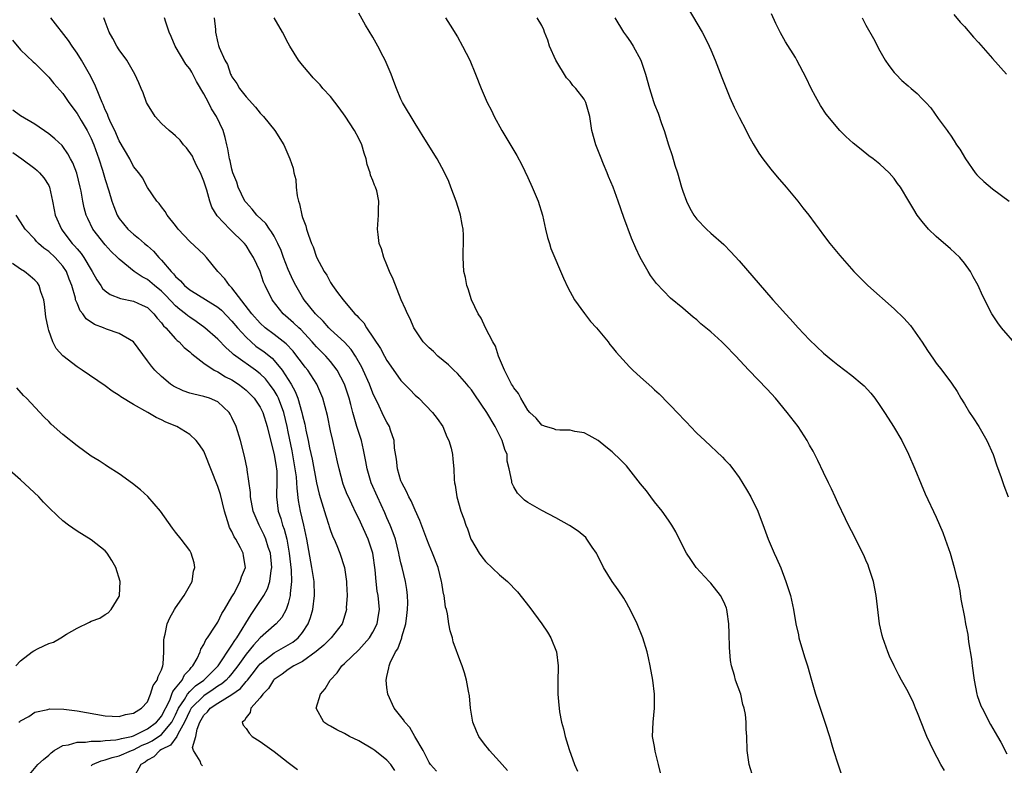
# Model space of a CAD drawing. Units: inches. Extents: x 2620393 to 2622000, y 1461474 to 1464000.
# Drawn here: x 2621463 to 2621603, y 1463747 to 1463853 of the extents above; entities that cross this region are included whole.
import ezdxf

# ---------------------------------------------------------------- set-up
doc = ezdxf.new("R2010")
doc.units = ezdxf.units.IN
doc.header["$MEASUREMENT"] = 0
doc.layers.add('LD26191461_10ft', color=254, linetype='Continuous')

msp = doc.modelspace()

# ---------------------------------------------------------------- linework, layer by layer
at = {"layer": 'LD26191461_10ft'}
for points, elevation in [([(2621557, 1463855.66), (2621559.76, 1463851), (2621560.2, 1463850.2), (2621560.77, 1463849), (2621561, 1463848.46), (2621561.6, 1463847), (2621562.53, 1463844.53), (2621563.11, 1463843.11), (2621563.7, 1463841.7), (2621564.32, 1463840.32), (2621565, 1463838.92), (2621565.99, 1463837), (2621566.32, 1463836.32), (2621567, 1463835.12), (2621567.81, 1463833.81), (2621568.38, 1463833), (2621569.53, 1463831.53), (2621570.43, 1463830.43), (2621571.69, 1463829), (2621573.32, 1463827), (2621574.03, 1463826.03), (2621574.88, 1463825), (2621575.78, 1463823.78), (2621576.39, 1463823), (2621577, 1463822.17), (2621577.9, 1463821), (2621579.29, 1463819.29), (2621581.28, 1463817), (2621583.27, 1463815), (2621587, 1463811.7), (2621588.4, 1463810.4), (2621589.34, 1463809.34), (2621590.99, 1463806.99), (2621591.77, 1463805.77), (2621592.58, 1463804.58), (2621593, 1463804.01), (2621593.79, 1463803), (2621595.15, 1463801.15), (2621595.95, 1463799.95), (2621596.49, 1463799), (2621597, 1463798.21), (2621597.73, 1463797), (2621598.24, 1463796.24), (2621599.02, 1463795.02), (2621600.18, 1463793), (2621601.09, 1463791), (2621601.57, 1463789.57), (2621602.22, 1463787.78), (2621602.61, 1463786.61), (2621603.21, 1463785)], 9680), ([(2621516.14, 1463746.14), (2621515.55, 1463747), (2621515, 1463747.63), (2621513.29, 1463749), (2621513, 1463749.19), (2621511, 1463750.35), (2621509.71, 1463751), (2621509, 1463751.42), (2621507.91, 1463751.91), (2621507, 1463752.45), (2621506.62, 1463752.62), (2621506.06, 1463753), (2621504.96, 1463755), (2621505.55, 1463757), (2621506.24, 1463757.76), (2621506.93, 1463759), (2621507.96, 1463760.04), (2621508.59, 1463761), (2621509, 1463761.35), (2621511, 1463763.27), (2621512.53, 1463765), (2621513, 1463765.79), (2621513.62, 1463767), (2621513.81, 1463768.19), (2621513.93, 1463769), (2621513.74, 1463771), (2621513.63, 1463771.63), (2621513.47, 1463773), (2621513.34, 1463774.66), (2621513.01, 1463777), (2621512.33, 1463779), (2621511, 1463781.94), (2621510.63, 1463782.63), (2621510.03, 1463783.97), (2621509.53, 1463785), (2621509.36, 1463785.36), (2621508.81, 1463786.81), (2621508.21, 1463789), (2621508, 1463790), (2621507.3, 1463793), (2621507, 1463794.37), (2621506.56, 1463796.56), (2621505.91, 1463799), (2621505.07, 1463801), (2621503.75, 1463803), (2621503.4, 1463803.4), (2621503, 1463803.92), (2621502.56, 1463804.56), (2621502.23, 1463805), (2621501.68, 1463805.68), (2621500.72, 1463806.72), (2621499, 1463808.04), (2621497.72, 1463809), (2621497, 1463809.67), (2621495.81, 1463811), (2621493, 1463814.69), (2621492.67, 1463815), (2621491.98, 1463815.98), (2621491, 1463817), (2621489.37, 1463819), (2621489, 1463819.4), (2621487, 1463821.27), (2621485.38, 1463823), (2621485, 1463823.53), (2621483.8, 1463825), (2621483.51, 1463825.51), (2621483, 1463826.18), (2621482.67, 1463826.67), (2621482.34, 1463827), (2621481, 1463828.92), (2621480.28, 1463830.28), (2621479.76, 1463831), (2621479, 1463831.93), (2621478.49, 1463833), (2621477, 1463835.57), (2621476.37, 1463837), (2621475.77, 1463838.23), (2621475.44, 1463839), (2621475.32, 1463839.32), (2621475, 1463839.94), (2621474.7, 1463840.7), (2621474.55, 1463841), (2621474.22, 1463841.78), (2621473.54, 1463843.54), (2621472.79, 1463845), (2621471.62, 1463847), (2621471, 1463848.02), (2621470.31, 1463849), (2621469.81, 1463849.81), (2621467.27, 1463853)], 9770), ([(2621522.04, 1463746.04), (2621521.18, 1463747), (2621521, 1463747.31), (2621520.13, 1463749), (2621518.95, 1463751), (2621518.26, 1463752.26), (2621517.54, 1463753), (2621517.37, 1463753.37), (2621516.04, 1463755), (2621515.12, 1463757), (2621515, 1463757.95), (2621514.9, 1463759), (2621515, 1463759.49), (2621515.29, 1463760.71), (2621515.3, 1463761), (2621515.45, 1463761.45), (2621516.24, 1463763), (2621516.57, 1463763.43), (2621517.12, 1463765), (2621517.14, 1463765.14), (2621517.68, 1463767), (2621517.84, 1463768.16), (2621517.93, 1463769), (2621517.96, 1463769.96), (2621517.92, 1463771), (2621517.84, 1463771.84), (2621517.63, 1463773), (2621517.16, 1463775), (2621517, 1463775.62), (2621516.75, 1463776.75), (2621516.71, 1463777), (2621516.2, 1463779), (2621515.9, 1463779.9), (2621515.47, 1463781), (2621515, 1463782.05), (2621514.72, 1463782.72), (2621513.64, 1463785), (2621512.76, 1463787), (2621512.18, 1463789), (2621512.01, 1463790.01), (2621511.68, 1463791.68), (2621511.37, 1463793), (2621511, 1463794.14), (2621510.75, 1463795), (2621510.33, 1463796.33), (2621510.18, 1463797), (2621509.9, 1463798.1), (2621509.65, 1463799), (2621508.99, 1463801), (2621507.96, 1463803), (2621507, 1463804.23), (2621506.32, 1463805), (2621505, 1463806.33), (2621504.68, 1463806.68), (2621504.4, 1463807), (2621502.77, 1463808.77), (2621502.5, 1463809), (2621501.73, 1463809.73), (2621501, 1463810.38), (2621500.26, 1463811), (2621498.7, 1463813), (2621497.7, 1463815), (2621497.49, 1463815.49), (2621496.99, 1463816.99), (2621496.07, 1463819), (2621495.64, 1463819.64), (2621495, 1463820.68), (2621494.77, 1463821), (2621492.71, 1463823), (2621490.9, 1463824.9), (2621490.16, 1463826.16), (2621489.87, 1463827), (2621489.43, 1463828.57), (2621489, 1463829.85), (2621488.53, 1463831), (2621488.03, 1463831.97), (2621487.54, 1463833), (2621487.38, 1463833.38), (2621486.56, 1463834.56), (2621486.13, 1463835), (2621485.67, 1463835.67), (2621485, 1463836.26), (2621484.62, 1463836.62), (2621484.07, 1463837), (2621483, 1463838.02), (2621482.09, 1463839), (2621481, 1463840.77), (2621480.89, 1463841), (2621480.39, 1463842.39), (2621480.11, 1463843), (2621479.78, 1463843.78), (2621479.19, 1463845), (2621478.06, 1463847), (2621477, 1463848.49), (2621476.67, 1463849), (2621476.1, 1463850.1), (2621475.57, 1463851), (2621475, 1463852.49), (2621474.83, 1463853)], 9760), ([(2621532.14, 1463746.14), (2621531, 1463747.44), (2621529.57, 1463749), (2621529.32, 1463749.32), (2621529, 1463749.72), (2621528.04, 1463751), (2621527.74, 1463751.74), (2621527.18, 1463753), (2621526.88, 1463755), (2621526.74, 1463756.74), (2621526.59, 1463757.41), (2621526.3, 1463759), (2621526.01, 1463760.01), (2621525.69, 1463761), (2621525.49, 1463761.49), (2621524.43, 1463764.43), (2621524.3, 1463765), (2621523.98, 1463765.98), (2621523.8, 1463767), (2621523.59, 1463768.41), (2621523.44, 1463769), (2621523.34, 1463769.34), (2621523.11, 1463771), (2621523.08, 1463771.08), (2621523, 1463771.53), (2621522.79, 1463772.79), (2621522.77, 1463773), (2621522.27, 1463775), (2621521.49, 1463777), (2621521, 1463778.15), (2621520.67, 1463779), (2621519.67, 1463781.67), (2621519, 1463783.12), (2621518.43, 1463784.43), (2621518.11, 1463785), (2621517.79, 1463785.79), (2621517.11, 1463787), (2621517, 1463787.3), (2621516.48, 1463789), (2621516.34, 1463790.34), (2621516.1, 1463791.9), (2621516.04, 1463793), (2621515.51, 1463794.49), (2621515.36, 1463795), (2621515, 1463795.6), (2621514.53, 1463796.53), (2621513.69, 1463798.31), (2621513.22, 1463799.22), (2621513, 1463799.71), (2621512.52, 1463801), (2621511.65, 1463803), (2621511.44, 1463803.44), (2621510.56, 1463805), (2621509.94, 1463805.94), (2621508.98, 1463806.98), (2621507, 1463808.77), (2621506.77, 1463809), (2621505.95, 1463809.95), (2621504.88, 1463811), (2621503.23, 1463813), (2621503, 1463813.35), (2621502.05, 1463815), (2621501.71, 1463815.71), (2621501, 1463817.3), (2621500.34, 1463819), (2621499.99, 1463819.99), (2621499.53, 1463821), (2621499, 1463822), (2621498.63, 1463822.63), (2621498.34, 1463823), (2621497.81, 1463823.81), (2621496.54, 1463825), (2621495.86, 1463825.86), (2621495, 1463826.8), (2621494.85, 1463827), (2621493.9, 1463829), (2621493.68, 1463829.68), (2621493.14, 1463831), (2621493, 1463831.53), (2621492.74, 1463832.74), (2621492.66, 1463833), (2621492.42, 1463834.42), (2621492.29, 1463835), (2621492.03, 1463836.03), (2621491.75, 1463837), (2621490.82, 1463839), (2621490.11, 1463840.11), (2621489.66, 1463841), (2621489, 1463842.21), (2621487.97, 1463843.97), (2621487.45, 1463845), (2621487.29, 1463845.29), (2621487, 1463845.76), (2621486.46, 1463846.46), (2621484.95, 1463849), (2621484.37, 1463850.37), (2621484.08, 1463851), (2621483.61, 1463852.39), (2621483.44, 1463853)], 9750), ([(2621490.49, 1463853), (2621490.65, 1463851.35), (2621490.67, 1463851), (2621491, 1463849.45), (2621491.09, 1463849.09), (2621491.18, 1463848.82), (2621492, 1463847), (2621492.38, 1463846.38), (2621492.81, 1463845), (2621492.89, 1463844.89), (2621493, 1463844.63), (2621493.69, 1463843.69), (2621494.06, 1463843), (2621495, 1463841.78), (2621496.34, 1463840.34), (2621497, 1463839.5), (2621497.49, 1463839), (2621499.09, 1463837), (2621500.36, 1463835), (2621501.24, 1463833), (2621501.68, 1463831.68), (2621501.8, 1463831), (2621502.06, 1463830.06), (2621502.13, 1463829), (2621502.24, 1463827.76), (2621502.43, 1463827), (2621502.61, 1463826.61), (2621502.9, 1463825), (2621503, 1463824.69), (2621503.48, 1463823.48), (2621503.58, 1463823), (2621503.85, 1463822.15), (2621504.3, 1463821), (2621504.51, 1463820.51), (2621505, 1463819.06), (2621506.09, 1463817), (2621506.47, 1463816.47), (2621507, 1463815.42), (2621507.18, 1463815.18), (2621507.26, 1463815), (2621507.99, 1463814.01), (2621508.77, 1463813), (2621509, 1463812.74), (2621510.46, 1463811), (2621510.74, 1463810.74), (2621511, 1463810.42), (2621511.7, 1463809.7), (2621512.1, 1463809), (2621514.09, 1463806.09), (2621514.65, 1463805), (2621515, 1463804.36), (2621515.58, 1463803.58), (2621517, 1463801.55), (2621518.27, 1463800.27), (2621519, 1463799.45), (2621519.51, 1463799), (2621521.48, 1463797), (2621522.14, 1463796.14), (2621522.93, 1463795), (2621523.51, 1463793.51), (2621523.78, 1463793), (2621524.1, 1463791.9), (2621524.3, 1463791), (2621524.38, 1463790.38), (2621524.51, 1463789), (2621524.54, 1463787.46), (2621524.6, 1463787), (2621524.68, 1463786.68), (2621524.91, 1463785), (2621525.51, 1463783), (2621525.91, 1463781.91), (2621526.22, 1463781), (2621526.46, 1463780.46), (2621526.93, 1463779), (2621527, 1463778.87), (2621528.1, 1463777), (2621528.48, 1463776.48), (2621529, 1463775.83), (2621531, 1463773.95), (2621532.13, 1463773), (2621533.54, 1463771.54), (2621535.3, 1463769.3), (2621537.01, 1463767), (2621537.8, 1463765.8), (2621538.29, 1463765), (2621539.07, 1463763), (2621539.33, 1463761), (2621539.29, 1463758.71), (2621539.28, 1463757), (2621539.42, 1463755.42), (2621539.44, 1463755), (2621539.52, 1463754.48), (2621539.81, 1463753), (2621540.09, 1463752.09), (2621540.32, 1463751), (2621540.87, 1463749.13), (2621541.61, 1463747), (2621542.06, 1463746.06)], 9740), ([(2621553.84, 1463745.84), (2621553.57, 1463747), (2621553.1, 1463748.9), (2621553, 1463749.57), (2621552.73, 1463751), (2621552.8, 1463753), (2621552.99, 1463755), (2621552.99, 1463757), (2621552.75, 1463759), (2621552.38, 1463761), (2621552.14, 1463762.14), (2621551.93, 1463763), (2621551.34, 1463765), (2621550.53, 1463767), (2621550.04, 1463767.96), (2621549.37, 1463769.37), (2621549, 1463769.96), (2621548.62, 1463770.62), (2621547.81, 1463771.81), (2621546.96, 1463773), (2621545.77, 1463775), (2621544.84, 1463776.84), (2621544.74, 1463777), (2621544.14, 1463777.86), (2621543.39, 1463779), (2621543.22, 1463779.22), (2621542.15, 1463780.15), (2621540.94, 1463780.94), (2621539, 1463782.01), (2621537, 1463783.07), (2621535, 1463784.19), (2621534.53, 1463784.53), (2621533.52, 1463785.52), (2621533, 1463786.44), (2621532.81, 1463786.81), (2621532.75, 1463787), (2621532.75, 1463787.25), (2621532.38, 1463789), (2621532.08, 1463790.08), (2621532.05, 1463791), (2621531.72, 1463791.72), (2621531.37, 1463793), (2621531, 1463793.79), (2621530.38, 1463795), (2621529.21, 1463797), (2621527.49, 1463799.49), (2621527, 1463800.18), (2621526.64, 1463800.64), (2621526.34, 1463801), (2621525, 1463802.52), (2621524.48, 1463803), (2621523.75, 1463803.75), (2621522.22, 1463805), (2621521.63, 1463805.63), (2621521, 1463806.17), (2621520.17, 1463807), (2621519, 1463808.73), (2621518.84, 1463809), (2621518.3, 1463810.3), (2621517.91, 1463811), (2621517.66, 1463811.66), (2621517.04, 1463813), (2621515.9, 1463815.9), (2621515.39, 1463817), (2621515, 1463817.97), (2621514.57, 1463819), (2621514.22, 1463820.22), (2621513.92, 1463821), (2621513.74, 1463822.26), (2621513.65, 1463823), (2621513.79, 1463825), (2621513.8, 1463825.8), (2621513.87, 1463827), (2621513.56, 1463828.44), (2621513.39, 1463829), (2621513.25, 1463829.25), (2621513, 1463829.94), (2621512.69, 1463830.69), (2621512.63, 1463831), (2621512.21, 1463832.21), (2621512.04, 1463833), (2621511.79, 1463833.79), (2621511.44, 1463835), (2621511, 1463835.9), (2621510.41, 1463837), (2621509.06, 1463839.06), (2621508.22, 1463840.22), (2621507, 1463841.83), (2621505.92, 1463843), (2621505.5, 1463843.5), (2621505, 1463844.05), (2621504.52, 1463844.52), (2621504.09, 1463845), (2621503, 1463846.31), (2621502.47, 1463847), (2621501.23, 1463849), (2621501, 1463849.42), (2621500.19, 1463851), (2621498.98, 1463853)], 9730), ([(2621567.04, 1463745.04), (2621566.45, 1463747), (2621566.14, 1463749), (2621566.08, 1463751), (2621566.01, 1463752.01), (2621565.99, 1463753), (2621565.89, 1463754.11), (2621565.73, 1463755), (2621565.55, 1463755.55), (2621565.23, 1463757), (2621564.5, 1463759), (2621564.35, 1463759.65), (2621563.92, 1463761), (2621563.78, 1463761.78), (2621563.67, 1463763), (2621563.64, 1463763.64), (2621563.6, 1463765.6), (2621563.56, 1463767), (2621563.31, 1463768.69), (2621563.28, 1463769), (2621563.22, 1463769.22), (2621563, 1463769.75), (2621562.6, 1463770.6), (2621562.36, 1463771), (2621561, 1463772.75), (2621560.75, 1463773), (2621558.93, 1463775), (2621558.13, 1463776.13), (2621557.55, 1463777), (2621557, 1463778.02), (2621556.03, 1463780.03), (2621555.45, 1463781), (2621555, 1463781.69), (2621554.06, 1463783), (2621553, 1463784.28), (2621552.46, 1463785), (2621551.86, 1463785.86), (2621551, 1463786.88), (2621549.35, 1463789), (2621549, 1463789.41), (2621548.23, 1463790.23), (2621547, 1463791.42), (2621546.1, 1463792.1), (2621545, 1463793), (2621543.7, 1463793.7), (2621543, 1463794.1), (2621541.69, 1463794.31), (2621541, 1463794.47), (2621539.53, 1463794.47), (2621539, 1463794.54), (2621538.68, 1463794.68), (2621537.52, 1463795), (2621537.14, 1463795.14), (2621537, 1463795.17), (2621536.18, 1463796.18), (2621535.31, 1463797), (2621535, 1463797.31), (2621534.03, 1463799), (2621533.69, 1463799.69), (2621533, 1463800.5), (2621532.83, 1463800.83), (2621532.7, 1463801), (2621532.35, 1463801.65), (2621531.69, 1463803), (2621530.86, 1463805), (2621530.4, 1463806.4), (2621530.05, 1463807), (2621529, 1463809), (2621528.36, 1463810.36), (2621527.95, 1463811), (2621527, 1463813), (2621526.55, 1463814.55), (2621526.34, 1463815), (2621526.16, 1463816.16), (2621525.94, 1463817), (2621525.84, 1463819), (2621525.83, 1463819.83), (2621525.87, 1463821), (2621525.86, 1463822.14), (2621525.82, 1463823), (2621525.68, 1463823.68), (2621525.47, 1463825), (2621525.35, 1463825.35), (2621524.83, 1463827), (2621524.07, 1463829), (2621523.77, 1463829.77), (2621523.15, 1463831.15), (2621522.13, 1463833), (2621520.15, 1463836.15), (2621519.65, 1463837), (2621519, 1463838.02), (2621517.22, 1463841), (2621517, 1463841.46), (2621516.35, 1463843), (2621515.97, 1463843.97), (2621515.61, 1463845), (2621514.74, 1463847), (2621514.47, 1463847.53), (2621513.69, 1463849), (2621513, 1463850.27), (2621511.97, 1463851.97), (2621511, 1463853.67)], 9720), ([(2621523.3, 1463853), (2621523.99, 1463851.99), (2621525, 1463850.32), (2621525.74, 1463849), (2621526.77, 1463847), (2621527.6, 1463845), (2621528.36, 1463843), (2621529.25, 1463841), (2621529.85, 1463839.85), (2621530.23, 1463839), (2621531.3, 1463837), (2621533.46, 1463833.46), (2621534.15, 1463832.15), (2621535, 1463830.37), (2621535.63, 1463829), (2621536.49, 1463827), (2621537.1, 1463825), (2621537.53, 1463823), (2621537.82, 1463821.82), (2621538.09, 1463821), (2621538.29, 1463820.29), (2621540.06, 1463816.06), (2621540.71, 1463814.71), (2621541.64, 1463813), (2621543.04, 1463811.04), (2621543.91, 1463809.91), (2621544.78, 1463809), (2621545, 1463808.73), (2621546.39, 1463807), (2621546.65, 1463806.65), (2621547, 1463806.26), (2621547.54, 1463805.54), (2621549.45, 1463803.45), (2621549.91, 1463803), (2621551, 1463801.98), (2621552.59, 1463800.59), (2621553, 1463800.19), (2621553.64, 1463799.64), (2621555, 1463798.26), (2621556.6, 1463796.6), (2621557, 1463796.13), (2621557.57, 1463795.57), (2621558.08, 1463795), (2621559, 1463794.06), (2621560.13, 1463793), (2621562.66, 1463790.66), (2621563, 1463790.27), (2621563.62, 1463789.62), (2621564.1, 1463789), (2621565, 1463787.75), (2621566.06, 1463786.06), (2621566.66, 1463785), (2621567.64, 1463783), (2621568.57, 1463780.57), (2621569.11, 1463779), (2621569.96, 1463777), (2621570.31, 1463776.31), (2621570.91, 1463774.91), (2621571.66, 1463773), (2621572.29, 1463771), (2621572.73, 1463769), (2621573.06, 1463767), (2621573.42, 1463765.42), (2621573.49, 1463765), (2621574.31, 1463762.31), (2621574.72, 1463761), (2621575.27, 1463759), (2621575.87, 1463757), (2621577.18, 1463753), (2621577.82, 1463751), (2621578.19, 1463749.81), (2621578.41, 1463749), (2621579, 1463747.12), (2621579.56, 1463745.56)], 9710), ([(2621594.15, 1463746.15), (2621593.66, 1463747), (2621592.59, 1463749), (2621591.66, 1463751), (2621591.46, 1463751.46), (2621590.33, 1463754.33), (2621590.04, 1463755), (2621589.76, 1463755.76), (2621589, 1463757.34), (2621588.07, 1463759), (2621587.67, 1463759.67), (2621587, 1463761), (2621586.37, 1463762.37), (2621586.11, 1463763), (2621585.39, 1463765), (2621585.31, 1463765.31), (2621584.94, 1463767), (2621584.48, 1463771), (2621584.07, 1463773), (2621583.61, 1463774.39), (2621583.43, 1463775), (2621583.31, 1463775.31), (2621583, 1463776.01), (2621582.71, 1463776.71), (2621582.09, 1463777.91), (2621581.37, 1463779.37), (2621580.53, 1463781), (2621580.09, 1463781.91), (2621579, 1463784.17), (2621578.63, 1463785), (2621578.14, 1463786.14), (2621577.7, 1463787), (2621577, 1463788.46), (2621576.19, 1463790.19), (2621575.5, 1463791.5), (2621575, 1463792.37), (2621574.67, 1463793), (2621573.38, 1463795), (2621572.33, 1463796.33), (2621571.84, 1463797), (2621570.18, 1463799), (2621569, 1463800.32), (2621566.4, 1463803), (2621565.72, 1463803.72), (2621564.55, 1463805), (2621563, 1463806.57), (2621562.55, 1463807), (2621561, 1463808.42), (2621559.59, 1463809.59), (2621559, 1463810.15), (2621558.5, 1463810.5), (2621557, 1463811.8), (2621555.24, 1463813.24), (2621553.28, 1463815.28), (2621552.42, 1463816.42), (2621552.07, 1463817), (2621550.97, 1463819), (2621550.33, 1463820.33), (2621549.72, 1463821.72), (2621548.66, 1463824.66), (2621547.85, 1463827), (2621547.11, 1463829), (2621546.47, 1463830.47), (2621546.28, 1463831), (2621545.77, 1463832.23), (2621545.31, 1463833.31), (2621544.64, 1463835), (2621544.1, 1463837), (2621543.82, 1463839), (2621543.26, 1463841), (2621543, 1463841.45), (2621541.81, 1463843), (2621541.42, 1463843.42), (2621541, 1463843.99), (2621540.51, 1463844.51), (2621539, 1463847), (2621538.09, 1463849), (2621537.83, 1463849.83), (2621537.37, 1463851), (2621537.3, 1463851.3), (2621537, 1463851.94), (2621536.35, 1463853)], 9700), ([(2621547.37, 1463853), (2621548.6, 1463851), (2621549, 1463850.41), (2621549.59, 1463849.59), (2621549.98, 1463849), (2621551.07, 1463847), (2621551.73, 1463845), (2621552.27, 1463843), (2621552.85, 1463841.15), (2621553, 1463840.73), (2621553.5, 1463839.5), (2621553.99, 1463838.01), (2621554.38, 1463837), (2621554.99, 1463835.01), (2621555.49, 1463833.49), (2621555.88, 1463832.12), (2621556.24, 1463831), (2621556.81, 1463829), (2621557, 1463828.4), (2621557.53, 1463827), (2621558.01, 1463826.01), (2621558.59, 1463825), (2621559, 1463824.44), (2621560.37, 1463823), (2621561, 1463822.43), (2621562.83, 1463820.83), (2621563.82, 1463819.82), (2621565, 1463818.5), (2621569.79, 1463813), (2621570.37, 1463812.37), (2621571.57, 1463811), (2621572.27, 1463810.27), (2621573.41, 1463809), (2621575, 1463807.32), (2621577, 1463805.39), (2621578.31, 1463804.31), (2621579, 1463803.75), (2621581, 1463802.22), (2621582.46, 1463801), (2621582.75, 1463800.75), (2621583.72, 1463799.72), (2621584.28, 1463799), (2621585, 1463798), (2621585.65, 1463797), (2621586.16, 1463796.16), (2621586.93, 1463795), (2621588.1, 1463793), (2621589.07, 1463791.07), (2621589.96, 1463789), (2621590.83, 1463786.83), (2621591.43, 1463785.43), (2621593, 1463782.14), (2621593.93, 1463779.93), (2621594.27, 1463779), (2621594.96, 1463777), (2621595.54, 1463775), (2621595.81, 1463773.81), (2621596.04, 1463773), (2621596.32, 1463771.68), (2621596.49, 1463770.49), (2621597, 1463767.94), (2621597.16, 1463767), (2621597.46, 1463765.46), (2621597.57, 1463764.43), (2621597.98, 1463761.98), (2621598.09, 1463761), (2621598.37, 1463759), (2621598.76, 1463757), (2621598.82, 1463756.82), (2621599.34, 1463755.34), (2621599.49, 1463755), (2621600.71, 1463752.71), (2621601.71, 1463751), (2621602.16, 1463750.16), (2621603, 1463748.53)], 9690), ([(2621604.47, 1463806.47), (2621602.26, 1463809), (2621601.72, 1463809.72), (2621600.89, 1463811), (2621599.58, 1463813.58), (2621598.93, 1463815), (2621598.25, 1463816.25), (2621597.84, 1463817), (2621597, 1463818.19), (2621596.32, 1463819), (2621595.65, 1463819.65), (2621595, 1463820.24), (2621593, 1463821.97), (2621591.89, 1463823), (2621591, 1463824.09), (2621590.29, 1463825), (2621589.79, 1463825.79), (2621589.11, 1463827), (2621587.9, 1463829), (2621587.5, 1463829.51), (2621587, 1463830.21), (2621586.32, 1463831), (2621585, 1463832.24), (2621584.04, 1463833), (2621583.44, 1463833.44), (2621582.32, 1463834.32), (2621581.22, 1463835.22), (2621580.16, 1463836.16), (2621579.32, 1463837), (2621579, 1463837.34), (2621577.64, 1463839), (2621577.36, 1463839.36), (2621576.57, 1463840.57), (2621575.84, 1463841.84), (2621575.23, 1463843), (2621574.51, 1463844.51), (2621573.22, 1463847), (2621573, 1463847.39), (2621571.61, 1463849.61), (2621570.87, 1463850.87), (2621570.2, 1463852.2), (2621569.6, 1463853.6)], 9670), ([(2621582.46, 1463853), (2621583, 1463851.97), (2621584.07, 1463850.07), (2621585, 1463848.32), (2621585.74, 1463847), (2621586.25, 1463846.25), (2621587, 1463845.28), (2621587.24, 1463845), (2621588.13, 1463844.13), (2621589, 1463843.35), (2621589.44, 1463843), (2621590.27, 1463842.27), (2621591, 1463841.51), (2621591.53, 1463841), (2621592.24, 1463840.24), (2621593.28, 1463838.72), (2621594.52, 1463837), (2621594.75, 1463836.75), (2621595, 1463836.35), (2621595.55, 1463835.56), (2621595.87, 1463835), (2621596.36, 1463834.36), (2621597.13, 1463833), (2621598.54, 1463831), (2621598.75, 1463830.75), (2621599, 1463830.49), (2621599.76, 1463829.76), (2621601, 1463828.75), (2621603.36, 1463827)], 9660), ([(2621595.48, 1463853.48), (2621596.39, 1463852.39), (2621597, 1463851.77), (2621598.29, 1463850.29), (2621599, 1463849.53), (2621601, 1463847.26), (2621602.96, 1463845)], 9650), ([(2621461.85, 1463849.85), (2621463, 1463848.47), (2621464.78, 1463846.78), (2621465, 1463846.59), (2621466.79, 1463844.79), (2621467, 1463844.6), (2621467.69, 1463843.69), (2621469, 1463842.26), (2621469.82, 1463841), (2621471, 1463839.45), (2621471.58, 1463838.42), (2621472.43, 1463837), (2621473, 1463835.9), (2621473.41, 1463835), (2621474.12, 1463833), (2621474.63, 1463831.37), (2621475, 1463830.09), (2621475.52, 1463828.48), (2621475.96, 1463827), (2621476.22, 1463826.22), (2621476.72, 1463825), (2621477, 1463824.53), (2621478.22, 1463823), (2621479, 1463822.31), (2621479.75, 1463821.75), (2621480.59, 1463821), (2621481, 1463820.66), (2621481.87, 1463819.87), (2621482.6, 1463819), (2621483, 1463818.6), (2621484.36, 1463817), (2621484.69, 1463816.69), (2621485, 1463816.3), (2621485.7, 1463815.7), (2621486.28, 1463815), (2621487, 1463814.39), (2621487.89, 1463813.89), (2621491, 1463811.94), (2621491.5, 1463811.5), (2621493, 1463809.95), (2621493.78, 1463809), (2621495, 1463807.66), (2621495.71, 1463807), (2621496.41, 1463806.41), (2621497.59, 1463805.59), (2621498.7, 1463804.7), (2621499, 1463804.38), (2621500.12, 1463803), (2621501.39, 1463801), (2621501.98, 1463799.98), (2621502.34, 1463799), (2621502.91, 1463797), (2621503, 1463796.58), (2621503.34, 1463795.34), (2621503.5, 1463794.5), (2621503.84, 1463793), (2621504.03, 1463791.97), (2621504.37, 1463790.37), (2621504.99, 1463786.99), (2621505.39, 1463785.39), (2621506.32, 1463782.32), (2621506.77, 1463781), (2621506.81, 1463780.81), (2621507, 1463780.25), (2621507.34, 1463779.34), (2621507.51, 1463779), (2621507.9, 1463778.1), (2621508.32, 1463777), (2621508.96, 1463775), (2621509.25, 1463773), (2621509.27, 1463772.73), (2621509.35, 1463771), (2621509.23, 1463769.23), (2621509.24, 1463769), (2621508.74, 1463767.26), (2621508.64, 1463767), (2621507.07, 1463765), (2621506.04, 1463763.96), (2621504.97, 1463763.03), (2621503, 1463761.64), (2621501.77, 1463761), (2621501, 1463760.51), (2621500.15, 1463759.85), (2621499, 1463759.08), (2621498.92, 1463759), (2621498.19, 1463757.81), (2621497.36, 1463757), (2621497, 1463756.47), (2621495.69, 1463755), (2621495.59, 1463754.41), (2621495, 1463753.7), (2621494.76, 1463753.24), (2621494.43, 1463753), (2621494.61, 1463752.61), (2621495, 1463752.11), (2621495.44, 1463751.44), (2621495.85, 1463751), (2621497, 1463750.26), (2621499, 1463748.86), (2621501, 1463747.27), (2621502.32, 1463746.32)], 9780), ([(2621488.83, 1463746.83), (2621488.61, 1463747), (2621488.51, 1463747.49), (2621487.55, 1463749), (2621487.41, 1463749.41), (2621487.87, 1463751), (2621488.04, 1463752.04), (2621488.42, 1463753), (2621488.65, 1463753.35), (2621489, 1463754.01), (2621489.52, 1463754.48), (2621489.89, 1463755), (2621491, 1463755.72), (2621493, 1463756.97), (2621494.21, 1463757.79), (2621495, 1463758.78), (2621495.12, 1463758.88), (2621495.2, 1463759), (2621495.85, 1463759.85), (2621496.75, 1463761), (2621497, 1463761.29), (2621499, 1463762.88), (2621501.62, 1463764.38), (2621502.39, 1463765), (2621503, 1463765.74), (2621503.82, 1463767), (2621504.13, 1463767.87), (2621504.46, 1463769), (2621504.73, 1463771), (2621504.65, 1463773), (2621504.33, 1463775), (2621503.64, 1463779), (2621503.22, 1463781), (2621502.75, 1463783), (2621502.47, 1463784.47), (2621502.24, 1463786.24), (2621502.22, 1463787), (2621502.16, 1463787.84), (2621501.99, 1463789), (2621501.54, 1463791.54), (2621501, 1463794.24), (2621500.84, 1463795), (2621500.37, 1463797), (2621499.63, 1463799), (2621499.42, 1463799.42), (2621499, 1463800.12), (2621498.35, 1463801), (2621497.75, 1463801.75), (2621497, 1463802.49), (2621496.34, 1463803), (2621493.53, 1463805), (2621493.23, 1463805.23), (2621493, 1463805.47), (2621492.17, 1463806.17), (2621491, 1463807.41), (2621489.17, 1463809), (2621487.9, 1463809.9), (2621487, 1463810.5), (2621486.72, 1463810.72), (2621486.41, 1463811), (2621485.61, 1463811.61), (2621485, 1463812.13), (2621483.6, 1463813.6), (2621483, 1463814.2), (2621482, 1463815), (2621481, 1463815.85), (2621480.23, 1463816.23), (2621479.1, 1463817), (2621477, 1463818.74), (2621476.76, 1463819), (2621475.86, 1463819.86), (2621475, 1463820.8), (2621473.27, 1463823), (2621472.52, 1463824.52), (2621472.32, 1463825), (2621472.03, 1463826.03), (2621471.83, 1463827), (2621471.58, 1463828.42), (2621471.45, 1463829), (2621470.96, 1463830.96), (2621470.41, 1463832.41), (2621470.09, 1463833), (2621469.71, 1463833.71), (2621469, 1463834.73), (2621468.88, 1463834.88), (2621467.85, 1463835.85), (2621467, 1463836.56), (2621465, 1463837.91), (2621463, 1463839.12), (2621461.9, 1463839.9)], 9790), ([(2621461.91, 1463833.91), (2621463.18, 1463833), (2621465, 1463831.61), (2621465.34, 1463831.34), (2621465.69, 1463831), (2621466.3, 1463830.3), (2621467, 1463829.21), (2621467.1, 1463829), (2621467.52, 1463827), (2621467.76, 1463825.76), (2621467.89, 1463825), (2621468.78, 1463823), (2621469, 1463822.73), (2621470.32, 1463821), (2621470.65, 1463820.65), (2621471, 1463820.21), (2621471.57, 1463819.57), (2621471.98, 1463819), (2621473, 1463817.24), (2621473.16, 1463817), (2621473.81, 1463815.81), (2621474.37, 1463815), (2621474.61, 1463814.61), (2621475, 1463814.26), (2621475.72, 1463813.72), (2621477.17, 1463813.17), (2621479, 1463812.8), (2621480.24, 1463812.24), (2621481, 1463811.87), (2621481.92, 1463811), (2621482.38, 1463810.38), (2621483, 1463809.71), (2621483.3, 1463809.3), (2621483.61, 1463809), (2621485, 1463807.45), (2621485.23, 1463807.23), (2621485.52, 1463807), (2621486.23, 1463806.23), (2621487, 1463805.62), (2621487.32, 1463805.32), (2621489, 1463804), (2621490.49, 1463803), (2621491, 1463802.74), (2621492.07, 1463802.07), (2621493, 1463801.61), (2621493.95, 1463801), (2621494.55, 1463800.55), (2621495, 1463800.16), (2621496.15, 1463799), (2621497, 1463797.73), (2621497.37, 1463797), (2621497.99, 1463795), (2621498.18, 1463794.18), (2621499.01, 1463791), (2621499.27, 1463789.27), (2621499.32, 1463789), (2621499.35, 1463788.65), (2621499.39, 1463787), (2621499.33, 1463785.33), (2621499.34, 1463785), (2621499.57, 1463783), (2621499.93, 1463781.93), (2621500.18, 1463781), (2621500.41, 1463780.41), (2621500.77, 1463779), (2621501.14, 1463777), (2621501.42, 1463774.58), (2621501.45, 1463773), (2621501.28, 1463771.28), (2621501.28, 1463771), (2621501, 1463769.87), (2621500.71, 1463769), (2621500.1, 1463767.9), (2621499.29, 1463767), (2621499, 1463766.76), (2621497, 1463764.99), (2621496.04, 1463763.96), (2621495, 1463762.67), (2621493.83, 1463761), (2621493, 1463759.94), (2621492.57, 1463759.43), (2621492.16, 1463759), (2621491.55, 1463758.45), (2621491, 1463758.13), (2621490.34, 1463757.66), (2621489, 1463756.78), (2621487.21, 1463755), (2621487, 1463754.65), (2621486.25, 1463753), (2621485.31, 1463751.31), (2621485.19, 1463751), (2621484.27, 1463749.73), (2621483, 1463749.13), (2621482.76, 1463749), (2621481.92, 1463748.08), (2621481, 1463747.6), (2621480.66, 1463747.34), (2621480.06, 1463747), (2621478.97, 1463745)], 9800), ([(2621473, 1463746.81), (2621473.18, 1463747), (2621474.45, 1463747.55), (2621475, 1463747.65), (2621475.98, 1463748.02), (2621477, 1463748.23), (2621478.74, 1463749), (2621479, 1463749.08), (2621480.27, 1463749.73), (2621481, 1463750.04), (2621481.65, 1463750.35), (2621483, 1463751.28), (2621484.46, 1463753), (2621485, 1463754.08), (2621485.42, 1463755), (2621486.26, 1463756.26), (2621486.69, 1463757), (2621487, 1463757.36), (2621487.83, 1463758.17), (2621489.03, 1463759), (2621491.02, 1463761), (2621493, 1463763.96), (2621493.39, 1463764.61), (2621493.68, 1463765), (2621495.71, 1463768.29), (2621496.22, 1463769), (2621497.53, 1463771), (2621498.03, 1463771.97), (2621498.36, 1463773), (2621498.55, 1463774.55), (2621498.64, 1463775), (2621498.45, 1463777), (2621498.15, 1463777.85), (2621497.8, 1463779), (2621497.57, 1463779.57), (2621497, 1463780.72), (2621496.84, 1463781), (2621496.03, 1463783), (2621495.64, 1463785), (2621495.63, 1463785.63), (2621495.16, 1463788.84), (2621495.15, 1463789), (2621494.79, 1463790.79), (2621494.22, 1463793), (2621493.6, 1463795), (2621493, 1463796.29), (2621492.75, 1463796.75), (2621492.6, 1463797), (2621491, 1463798.48), (2621489.79, 1463799), (2621489, 1463799.26), (2621487.57, 1463799.57), (2621487, 1463799.75), (2621486.08, 1463800.08), (2621484.72, 1463800.72), (2621484.29, 1463801), (2621483, 1463802.1), (2621482.03, 1463803), (2621481.56, 1463803.56), (2621481, 1463804.34), (2621479, 1463807.01), (2621477, 1463808.19), (2621475.18, 1463808.82), (2621474.77, 1463809), (2621473.49, 1463809.49), (2621472.29, 1463810.29), (2621471.82, 1463811), (2621471.43, 1463811.43), (2621471, 1463812.49), (2621470.81, 1463813), (2621470.77, 1463813.23), (2621470.25, 1463815), (2621469.9, 1463815.9), (2621469.5, 1463817), (2621469, 1463817.74), (2621467.88, 1463819), (2621467, 1463819.84), (2621466.3, 1463820.3), (2621465.52, 1463821), (2621465.26, 1463821.26), (2621465, 1463821.58), (2621463.62, 1463823), (2621463, 1463824.06), (2621462.34, 1463825)], 9810), ([(2621463.76, 1463745), (2621465.46, 1463747), (2621466.26, 1463747.74), (2621467, 1463748.33), (2621467.34, 1463748.66), (2621467.77, 1463749), (2621469, 1463749.69), (2621469.81, 1463749.81), (2621471, 1463750.2), (2621472.2, 1463750.2), (2621473, 1463750.34), (2621474.34, 1463750.34), (2621475, 1463750.43), (2621476.51, 1463750.51), (2621477, 1463750.59), (2621477.3, 1463750.7), (2621478.74, 1463751), (2621479, 1463751.07), (2621479.12, 1463751.12), (2621481, 1463752.06), (2621482.31, 1463753), (2621482.6, 1463753.4), (2621483, 1463753.87), (2621484.16, 1463756.16), (2621484.48, 1463757), (2621484.61, 1463757.39), (2621485, 1463757.83), (2621485.92, 1463759), (2621486.26, 1463759.74), (2621487, 1463760.51), (2621487.21, 1463760.79), (2621487.45, 1463761), (2621488.07, 1463762.07), (2621488.5, 1463763), (2621488.6, 1463763.4), (2621489, 1463764.03), (2621489.29, 1463764.71), (2621489.54, 1463765), (2621490.63, 1463766.63), (2621491, 1463767.22), (2621491.56, 1463768.44), (2621491.93, 1463769), (2621493, 1463770.8), (2621493.25, 1463771.25), (2621494.17, 1463773), (2621494.36, 1463773.64), (2621494.9, 1463775), (2621494.65, 1463776.65), (2621494.61, 1463777), (2621494.21, 1463777.79), (2621493.53, 1463779), (2621493.32, 1463779.32), (2621493, 1463780.07), (2621492.67, 1463780.67), (2621492.55, 1463781), (2621492.38, 1463781.62), (2621491.93, 1463783), (2621491.35, 1463785.35), (2621491, 1463786.5), (2621489.98, 1463789), (2621489.21, 1463791), (2621489, 1463791.48), (2621488.41, 1463792.41), (2621487.93, 1463793), (2621487, 1463793.88), (2621485.16, 1463795), (2621483.6, 1463795.6), (2621483, 1463795.94), (2621482.26, 1463796.26), (2621481.08, 1463797), (2621479, 1463798.1), (2621477.21, 1463799.21), (2621477, 1463799.39), (2621476, 1463800), (2621475, 1463800.77), (2621471.75, 1463803), (2621471, 1463803.46), (2621469.01, 1463805.01), (2621468.06, 1463806.06), (2621467.58, 1463807), (2621467, 1463808.65), (2621466.9, 1463809), (2621466.59, 1463810.59), (2621466.38, 1463812.38), (2621466.28, 1463813), (2621465.87, 1463814.13), (2621465.64, 1463815), (2621465.38, 1463815.38), (2621465, 1463815.79), (2621464.35, 1463816.35), (2621463.54, 1463817), (2621463, 1463817.34), (2621461.85, 1463818.15)], 9820), ([(2621462.72, 1463753), (2621462.89, 1463753.11), (2621463, 1463753.23), (2621464.18, 1463753.82), (2621465, 1463754.43), (2621466.84, 1463754.84), (2621467.09, 1463754.91), (2621469.14, 1463754.86), (2621471, 1463754.62), (2621472.37, 1463754.37), (2621475, 1463753.93), (2621477, 1463753.84), (2621477.88, 1463754.12), (2621479, 1463754.29), (2621480.18, 1463755), (2621481, 1463755.92), (2621481.45, 1463757), (2621481.79, 1463758.21), (2621482.39, 1463759), (2621482.51, 1463759.49), (2621483, 1463760.44), (2621483.2, 1463761), (2621483.25, 1463761.25), (2621483.35, 1463763), (2621483.35, 1463764.65), (2621483.38, 1463765), (2621483.52, 1463765.52), (2621483.82, 1463767), (2621484.18, 1463767.82), (2621484.86, 1463769), (2621485, 1463769.23), (2621486.23, 1463771), (2621487.33, 1463773), (2621487.55, 1463774.45), (2621487.72, 1463775), (2621487.62, 1463775.62), (2621487.22, 1463777), (2621487, 1463777.39), (2621485.8, 1463779), (2621485, 1463780.01), (2621484.55, 1463780.55), (2621482.86, 1463783), (2621481.08, 1463785.08), (2621480.02, 1463786.02), (2621478.89, 1463786.89), (2621477, 1463788.27), (2621475.34, 1463789.34), (2621475, 1463789.55), (2621474.13, 1463790.13), (2621473, 1463790.8), (2621471, 1463792.24), (2621469, 1463793.87), (2621467.34, 1463795.34), (2621467, 1463795.69), (2621466.33, 1463796.33), (2621463.82, 1463799), (2621463.41, 1463799.41), (2621462.47, 1463800.47)], 9830), ([(2621462.33, 1463761), (2621463, 1463761.75), (2621464.63, 1463763), (2621464.85, 1463763.15), (2621465.49, 1463763.49), (2621467, 1463764.18), (2621467.64, 1463764.36), (2621468.71, 1463765), (2621469.51, 1463765.51), (2621471, 1463766.35), (2621472.78, 1463767.22), (2621473, 1463767.38), (2621474.23, 1463767.77), (2621475, 1463768.31), (2621475.44, 1463768.56), (2621475.84, 1463769), (2621477, 1463770.87), (2621477.05, 1463771), (2621477.11, 1463773), (2621476.52, 1463775), (2621475.95, 1463775.95), (2621475.3, 1463777), (2621475, 1463777.33), (2621473, 1463778.89), (2621471, 1463780.13), (2621469.79, 1463781), (2621469, 1463781.62), (2621468.28, 1463782.28), (2621467, 1463783.48), (2621466.25, 1463784.25), (2621465.57, 1463785), (2621464.26, 1463786.26), (2621463, 1463787.43), (2621461.08, 1463789.08)], 9840)]:
    msp.add_lwpolyline(points, dxfattribs=dict(at, elevation=elevation))

doc.saveas('drawing.dxf')
